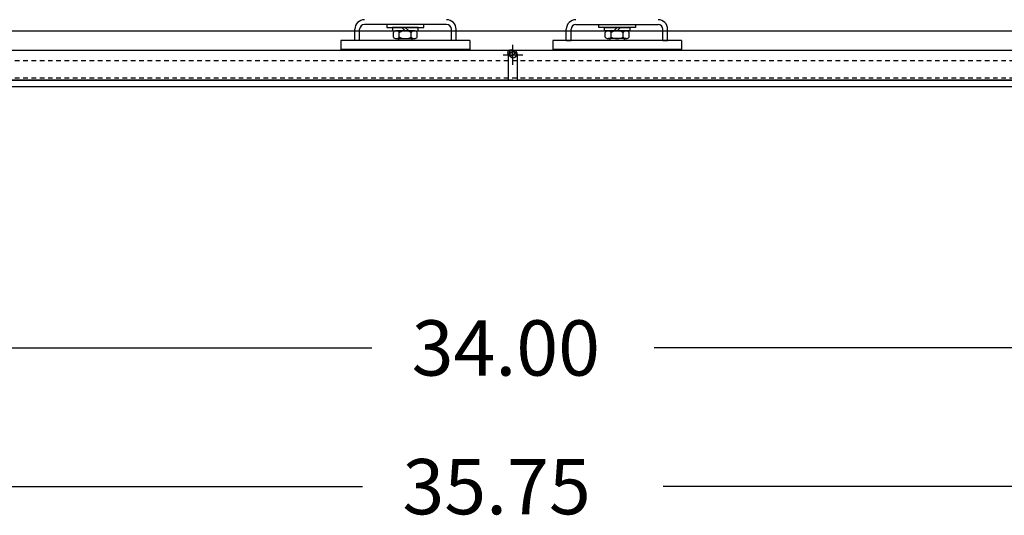
# Model space of a CAD drawing. Units: inches. Extents: x -1 to 1177, y 4 to 334.
# Drawn here: x 13 to 40, y 6 to 19 of the extents above; entities that cross this region are included whole.
import ezdxf

# ---------------------------------------------------------------- set-up
doc = ezdxf.new("R2010")
doc.units = ezdxf.units.IN
doc.header["$LTSCALE"] = 0.5
doc.header["$MEASUREMENT"] = 0
doc.linetypes.add('CENTER', pattern=[2, 1.25, -0.25, 0.25, -0.25])
doc.linetypes.add('HIDDEN', pattern=[0.375, 0.25, -0.125])
for name, color, linetype in [('BASE', 7, 'Continuous'), ('BOM', 7, 'Continuous'), ('BOTTOM', 7, 'Continuous'), ('CAB', 7, 'Continuous'), ('CENTERLINE', 7, 'CENTER'), ('HIDDEN', 7, 'CENTER'), ('HW-OBJ', 7, 'Continuous'), ('UNISTRUT', 7, 'Continuous')]:
    doc.layers.add(name, color=color, linetype=linetype)

msp = doc.modelspace()

# ---------------------------------------------------------------- linework, layer by layer
for p, q in [((42.231, 19.015), (10.231, 19.015)), ((21.559, 18.765), (21.559, 18.515)), ((25.059, 18.765), (21.559, 18.765)), ((25.059, 18.765), (25.059, 18.515)), ((30.809, 18.765), (27.309, 18.765)), ((27.309, 18.765), (27.309, 18.515)), ((30.809, 18.765), (30.809, 18.515)), ((25.059, 18.515), (21.559, 18.515)), ((30.809, 18.515), (27.309, 18.515)), ((26.106, 17.685), (26.106, 18.373)), ((26.356, 17.685), (26.356, 18.373)), ((26.106, 17.685), (9.356, 17.685)), ((43.107, 17.685), (26.356, 17.685)), ((43.927, 17.507), (8.535, 17.507))]:
    msp.add_line(p, q)
msp.add_circle((26.231, 18.373), 0.0885)
msp.add_arc((26.231, 18.373), 0.125, 0, 180)
at = {"layer": 'BASE', "color": 7}
msp.add_line((13.434, 17.686), (39.028, 17.686), dxfattribs=at)
msp.add_line((13.434, 17.686), (39.028, 17.686), dxfattribs=at)
at = {"layer": 'BOM'}
for p, q in [((11.392, 10.419), (22.401, 10.419)), ((11.392, 10.419), (13.552, 10.419)), ((41.071, 10.419), (30.061, 10.419)), ((10.516, 6.656), (22.151, 6.656)), ((41.946, 6.656), (30.311, 6.656))]:
    msp.add_line(p, q, dxfattribs=at)
at = {"layer": 'BOTTOM'}
for p, q in [((21.939, 18.765), (21.939, 19.065)), ((22.069, 18.765), (22.069, 19.065)), ((24.429, 19.195), (22.199, 19.195)), ((24.559, 18.765), (24.559, 19.065)), ((24.689, 18.765), (24.689, 19.065)), ((27.679, 18.765), (27.679, 19.065)), ((27.809, 18.765), (27.809, 19.065)), ((27.939, 19.195), (30.169, 19.195)), ((30.299, 18.765), (30.299, 19.065)), ((30.429, 18.765), (30.429, 19.065)), ((22.069, 18.765), (21.939, 18.765)), ((24.689, 18.765), (24.559, 18.765)), ((27.679, 18.765), (27.809, 18.765)), ((30.299, 18.765), (30.429, 18.765))]:
    msp.add_line(p, q, dxfattribs=at)
for centre, radius, start, end in [((22.199, 19.065), 0.26, 90, 180), ((24.429, 19.065), 0.26, 0, 90), ((27.939, 19.065), 0.26, 90, 180), ((30.169, 19.065), 0.26, 0, 90), ((22.199, 19.065), 0.13, 90, 180), ((24.429, 19.065), 0.13, 0, 90), ((27.939, 19.065), 0.13, 90, 180), ((30.169, 19.065), 0.13, 0, 90)]:
    msp.add_arc(centre, radius, start, end, dxfattribs=at)
at = {"layer": 'CAB'}
for p, q in [((26.106, 17.687), (13.25, 17.687)), ((14.184, 17.686), (38.278, 17.686)), ((43.411, 17.687), (26.356, 17.687)), ((31.106, 17.687), (26.356, 17.687))]:
    msp.add_line(p, q, dxfattribs=at)
msp.add_circle((26.184, 18.426), 0.0885, dxfattribs=at)
at = {"layer": 'CAB', "color": 0, "linetype": 'ByBlock'}
for p in [(26.184, 18.426), (26.184, 18.426), (26.184, 18.426), (26.184, 18.426), (38.336, 17.686), (38.336, 17.686)]:
    msp.add_point(p, dxfattribs=at)
at = {"layer": 'CENTERLINE', "linetype": 'Continuous'}
for p, q in [((26.231, 18.103), (26.231, 18.643)), ((26.231, 18.103), (26.231, 18.643)), ((25.961, 18.373), (26.501, 18.373)), ((25.961, 18.373), (26.501, 18.373))]:
    msp.add_line(p, q, dxfattribs=at)
at = {"layer": 'HIDDEN'}
msp.add_line((42.231, 17.686), (10.231, 17.686), dxfattribs=at)
at = {"layer": 'HW-OBJ'}
for p, q in [((22.809, 19.195), (22.809, 19.117)), ((23.809, 19.195), (22.809, 19.195)), ((22.809, 19.117), (23.809, 19.117)), ((23.653, 19.117), (22.965, 19.117)), ((22.965, 19.117), (22.965, 19.023)), ((22.965, 19.023), (23.653, 19.023)), ((22.984, 18.855), (22.984, 18.98)), ((23.552, 19.023), (23.065, 19.023)), ((23.146, 18.855), (23.146, 18.98)), ((23.215, 19.117), (23.309, 19.023)), ((23.309, 19.117), (23.403, 19.023)), ((23.471, 18.855), (23.471, 18.98)), ((23.633, 18.855), (23.633, 18.98)), ((23.653, 19.023), (23.653, 19.117)), ((23.809, 19.117), (23.809, 19.195)), ((28.559, 19.195), (29.559, 19.195)), ((28.559, 19.117), (28.559, 19.195)), ((29.559, 19.117), (28.559, 19.117)), ((28.715, 19.117), (29.403, 19.117)), ((28.715, 19.023), (28.715, 19.117)), ((29.403, 19.023), (28.715, 19.023)), ((28.734, 18.855), (28.734, 18.98)), ((28.815, 19.023), (29.302, 19.023)), ((28.896, 18.855), (28.896, 18.98)), ((29.059, 19.117), (28.965, 19.023)), ((29.153, 19.117), (29.059, 19.023)), ((29.221, 18.855), (29.221, 18.98)), ((29.383, 18.855), (29.383, 18.98)), ((29.403, 19.117), (29.403, 19.023)), ((29.559, 19.195), (29.559, 19.117)), ((23.065, 18.811), (23.552, 18.811)), ((23.121, 18.811), (23.121, 18.765)), ((23.496, 18.765), (23.496, 18.811)), ((29.302, 18.811), (28.815, 18.811)), ((28.871, 18.765), (28.871, 18.811)), ((29.246, 18.811), (29.246, 18.765))]:
    msp.add_line(p, q, dxfattribs=at)
for centre, radius, start, end in [((23.065, 18.926), 0.0975, 33.6264, 146.3736), ((23.309, 18.699), 0.325, 60, 120), ((23.552, 18.926), 0.0975, 33.6264, 146.3736), ((28.815, 18.926), 0.0975, 33.6264, 146.3736), ((29.059, 18.699), 0.325, 60, 120), ((29.302, 18.926), 0.0975, 33.6264, 146.3736), ((23.065, 18.909), 0.0975, 213.6264, 326.3736), ((23.309, 19.136), 0.325, 240, 300), ((23.552, 18.909), 0.0975, 213.6264, 326.3736), ((28.815, 18.909), 0.0975, 213.6264, 326.3736), ((29.059, 19.136), 0.325, 240, 300), ((29.302, 18.909), 0.0975, 213.6264, 326.3736)]:
    msp.add_arc(centre, radius, start, end, dxfattribs=at)
at = {"layer": 'UNISTRUT'}
for p, q in [((8.436, 18.499), (43.931, 18.499)), ((8.436, 17.686), (43.931, 17.686))]:
    msp.add_line(p, q, dxfattribs=at)
at = {"layer": 'UNISTRUT', "linetype": 'HIDDEN'}
for p, q in [((8.436, 18.219), (43.931, 18.219)), ((8.436, 17.746), (43.931, 17.746))]:
    msp.add_line(p, q, dxfattribs=at)

# ---------------------------------------------------------------- texts
at = {"layer": 'BOM'}
for s, p in [('34.00', (23.481, 9.669)), ('35.75', (23.231, 5.906))]:
    msp.add_text(s, height=1.5, dxfattribs=at).set_placement(p)

doc.saveas('drawing.dxf')
